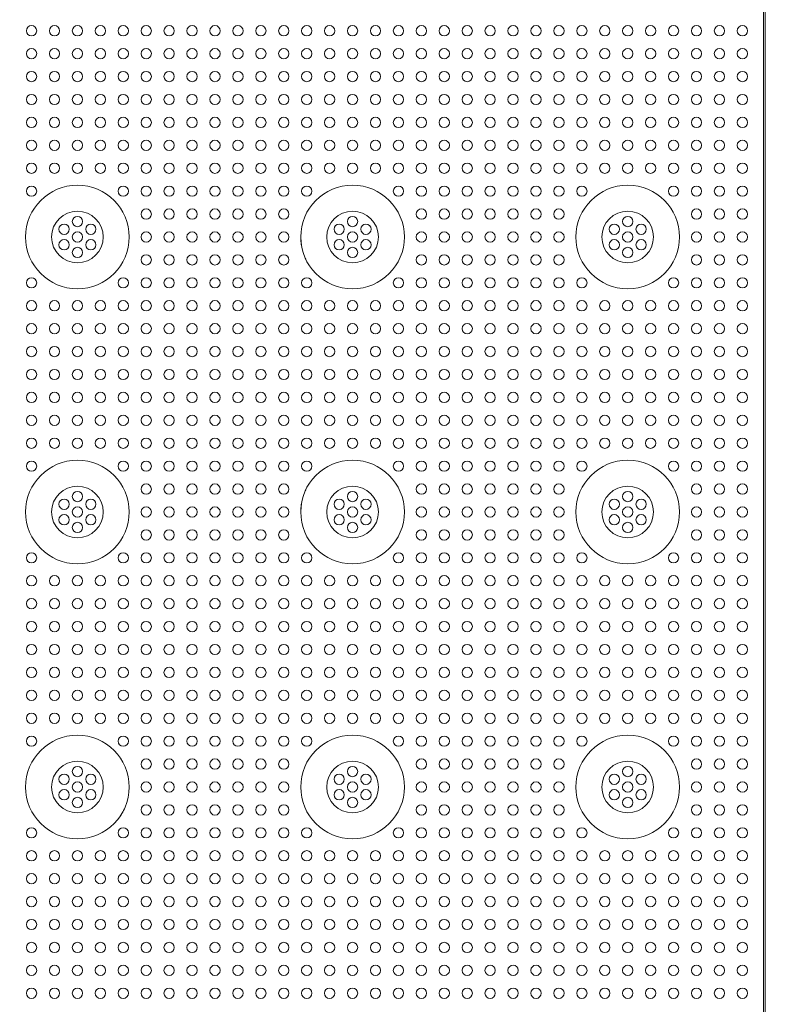
# Model space of a CAD drawing. Units: inches. Extents: x -51 to 81, y 38 to 117.
# Drawn here: x -28 to -21, y 99 to 108 of the extents above; entities that cross this region are included whole.
import ezdxf

# ---------------------------------------------------------------- set-up
doc = ezdxf.new("R2010")
doc.units = ezdxf.units.IN
doc.header["$MEASUREMENT"] = 0

msp = doc.modelspace()

# ---------------------------------------------------------------- linework, layer by layer
at = {"color": 5, "linetype": 'Continuous', "lineweight": 0}
for centre in [(-27.5329, 107.8336), (-27.3329, 107.8336), (-27.1329, 107.8336), (-26.9329, 107.8336), (-26.7329, 107.8336), (-26.5329, 107.8336), (-26.3329, 107.8336), (-26.1329, 107.8336), (-25.9329, 107.8336), (-25.7329, 107.8336), (-25.5329, 107.8336), (-25.3329, 107.8336), (-25.1329, 107.8336), (-24.9329, 107.8336), (-24.7329, 107.8336), (-24.5329, 107.8336), (-24.3329, 107.8336), (-24.1329, 107.8336), (-23.9329, 107.8336), (-23.7329, 107.8336), (-23.5329, 107.8336), (-23.3329, 107.8336), (-23.1329, 107.8336), (-22.9329, 107.8336), (-22.7329, 107.8336), (-22.5329, 107.8336), (-22.3329, 107.8336), (-22.1329, 107.8336), (-21.9329, 107.8336), (-21.7329, 107.8336), (-21.5329, 107.8336), (-21.3329, 107.8336), (-27.5329, 107.6336), (-27.3329, 107.6336), (-27.1329, 107.6336), (-26.9329, 107.6336), (-26.7329, 107.6336), (-26.5329, 107.6336), (-26.3329, 107.6336), (-26.1329, 107.6336), (-25.9329, 107.6336), (-25.7329, 107.6336), (-25.5329, 107.6336), (-25.3329, 107.6336), (-25.1329, 107.6336), (-24.9329, 107.6336), (-24.7329, 107.6336), (-24.5329, 107.6336), (-24.3329, 107.6336), (-24.1329, 107.6336), (-23.9329, 107.6336), (-23.7329, 107.6336), (-23.5329, 107.6336), (-23.3329, 107.6336), (-23.1329, 107.6336), (-22.9329, 107.6336), (-22.7329, 107.6336), (-22.5329, 107.6336), (-22.3329, 107.6336), (-22.1329, 107.6336), (-21.9329, 107.6336), (-21.7329, 107.6336), (-21.5329, 107.6336), (-21.3329, 107.6336), (-27.5329, 107.4336), (-27.3329, 107.4336), (-27.1329, 107.4336), (-26.9329, 107.4336), (-26.7329, 107.4336), (-26.5329, 107.4336), (-26.3329, 107.4336), (-26.1329, 107.4336), (-25.9329, 107.4336), (-25.7329, 107.4336), (-25.5329, 107.4336), (-25.3329, 107.4336), (-25.1329, 107.4336), (-24.9329, 107.4336), (-24.7329, 107.4336), (-24.5329, 107.4336), (-24.3329, 107.4336), (-24.1329, 107.4336), (-23.9329, 107.4336), (-23.7329, 107.4336), (-23.5329, 107.4336), (-23.3329, 107.4336), (-23.1329, 107.4336), (-22.9329, 107.4336), (-22.7329, 107.4336), (-22.5329, 107.4336), (-22.3329, 107.4336), (-22.1329, 107.4336), (-21.9329, 107.4336), (-21.7329, 107.4336), (-21.5329, 107.4336), (-21.3329, 107.4336), (-27.5329, 107.2336), (-27.3329, 107.2336), (-27.1329, 107.2336), (-26.9329, 107.2336), (-26.7329, 107.2336), (-26.5329, 107.2336), (-26.3329, 107.2336), (-26.1329, 107.2336), (-25.9329, 107.2336), (-25.7329, 107.2336), (-25.5329, 107.2336), (-25.3329, 107.2336), (-25.1329, 107.2336), (-24.9329, 107.2336), (-24.7329, 107.2336), (-24.5329, 107.2336), (-24.3329, 107.2336), (-24.1329, 107.2336), (-23.9329, 107.2336), (-23.7329, 107.2336), (-23.5329, 107.2336), (-23.3329, 107.2336), (-23.1329, 107.2336), (-22.9329, 107.2336), (-22.7329, 107.2336), (-22.5329, 107.2336), (-22.3329, 107.2336), (-22.1329, 107.2336), (-21.9329, 107.2336), (-21.7329, 107.2336), (-21.5329, 107.2336), (-21.3329, 107.2336), (-27.5329, 107.0336), (-27.3329, 107.0336), (-27.1329, 107.0336), (-26.9329, 107.0336), (-26.7329, 107.0336), (-26.5329, 107.0336), (-26.3329, 107.0336), (-26.1329, 107.0336), (-25.9329, 107.0336), (-25.7329, 107.0336), (-25.5329, 107.0336), (-25.3329, 107.0336), (-25.1329, 107.0336), (-24.9329, 107.0336), (-24.7329, 107.0336), (-24.5329, 107.0336), (-24.3329, 107.0336), (-24.1329, 107.0336), (-23.9329, 107.0336), (-23.7329, 107.0336), (-23.5329, 107.0336), (-23.3329, 107.0336), (-23.1329, 107.0336), (-22.9329, 107.0336), (-22.7329, 107.0336), (-22.5329, 107.0336), (-22.3329, 107.0336), (-22.1329, 107.0336), (-21.9329, 107.0336), (-21.7329, 107.0336), (-21.5329, 107.0336), (-21.3329, 107.0336), (-27.5329, 106.8336), (-27.3329, 106.8336), (-27.1329, 106.8336), (-26.9329, 106.8336), (-26.7329, 106.8336), (-26.5329, 106.8336), (-26.3329, 106.8336), (-26.1329, 106.8336), (-25.9329, 106.8336), (-25.7329, 106.8336), (-25.5329, 106.8336), (-25.3329, 106.8336), (-25.1329, 106.8336), (-24.9329, 106.8336), (-24.7329, 106.8336), (-24.5329, 106.8336), (-24.3329, 106.8336), (-24.1329, 106.8336), (-23.9329, 106.8336), (-23.7329, 106.8336), (-23.5329, 106.8336), (-23.3329, 106.8336), (-23.1329, 106.8336), (-22.9329, 106.8336), (-22.7329, 106.8336), (-22.5329, 106.8336), (-22.3329, 106.8336), (-22.1329, 106.8336), (-21.9329, 106.8336), (-21.7329, 106.8336), (-21.5329, 106.8336), (-21.3329, 106.8336), (-27.5329, 106.6336), (-27.3329, 106.6336), (-27.1329, 106.6336), (-26.9329, 106.6336), (-26.7329, 106.6336), (-26.5329, 106.6336), (-26.3329, 106.6336), (-26.1329, 106.6336), (-25.9329, 106.6336), (-25.7329, 106.6336), (-25.5329, 106.6336), (-25.3329, 106.6336), (-25.1329, 106.6336), (-24.9329, 106.6336), (-24.7329, 106.6336), (-24.5329, 106.6336), (-24.3329, 106.6336), (-24.1329, 106.6336), (-23.9329, 106.6336), (-23.7329, 106.6336), (-23.5329, 106.6336), (-23.3329, 106.6336), (-23.1329, 106.6336), (-22.9329, 106.6336), (-22.7329, 106.6336), (-22.5329, 106.6336), (-22.3329, 106.6336), (-22.1329, 106.6336), (-21.9329, 106.6336), (-21.7329, 106.6336), (-21.5329, 106.6336), (-21.3329, 106.6336), (-27.5329, 106.4336), (-26.7329, 106.4336), (-26.5329, 106.4336), (-26.3329, 106.4336), (-26.1329, 106.4336), (-25.9329, 106.4336), (-25.7329, 106.4336), (-25.5329, 106.4336), (-25.3329, 106.4336), (-25.1329, 106.4336), (-24.3329, 106.4336), (-24.1329, 106.4336), (-23.9329, 106.4336), (-23.7329, 106.4336), (-23.5329, 106.4336), (-23.3329, 106.4336), (-23.1329, 106.4336), (-22.9329, 106.4336), (-22.7329, 106.4336), (-21.9329, 106.4336), (-21.7329, 106.4336), (-21.5329, 106.4336), (-21.3329, 106.4336), (-27.1329, 106.1686), (-26.5329, 106.2336), (-26.3329, 106.2336), (-26.1329, 106.2336), (-25.9329, 106.2336), (-25.7329, 106.2336), (-25.5329, 106.2336), (-25.3329, 106.2336), (-24.7329, 106.1686), (-24.1329, 106.2336), (-23.9329, 106.2336), (-23.7329, 106.2336), (-23.5329, 106.2336), (-23.3329, 106.2336), (-23.1329, 106.2336), (-22.9329, 106.2336), (-22.3329, 106.1686), (-21.7329, 106.2336), (-21.5329, 106.2336), (-21.3329, 106.2336), (-27.2498, 106.1011), (-27.0159, 106.1011), (-24.8498, 106.1011), (-24.6159, 106.1011), (-22.4498, 106.1011), (-22.2159, 106.1011), (-27.1329, 106.0336), (-26.5329, 106.0336), (-26.3329, 106.0336), (-26.1329, 106.0336), (-25.9329, 106.0336), (-25.7329, 106.0336), (-25.5329, 106.0336), (-25.3329, 106.0336), (-24.7329, 106.0336), (-24.1329, 106.0336), (-23.9329, 106.0336), (-23.7329, 106.0336), (-23.5329, 106.0336), (-23.3329, 106.0336), (-23.1329, 106.0336), (-22.9329, 106.0336), (-22.3329, 106.0336), (-21.7329, 106.0336), (-21.5329, 106.0336), (-21.3329, 106.0336), (-27.2498, 105.9661), (-27.0159, 105.9661), (-24.8498, 105.9661), (-24.6159, 105.9661), (-22.4498, 105.9661), (-22.2159, 105.9661), (-27.1329, 105.8986), (-26.5329, 105.8336), (-26.3329, 105.8336), (-26.1329, 105.8336), (-25.9329, 105.8336), (-25.7329, 105.8336), (-25.5329, 105.8336), (-25.3329, 105.8336), (-24.7329, 105.8986), (-24.1329, 105.8336), (-23.9329, 105.8336), (-23.7329, 105.8336), (-23.5329, 105.8336), (-23.3329, 105.8336), (-23.1329, 105.8336), (-22.9329, 105.8336), (-22.3329, 105.8986), (-21.7329, 105.8336), (-21.5329, 105.8336), (-21.3329, 105.8336), (-27.5329, 105.6336), (-26.7329, 105.6336), (-26.5329, 105.6336), (-26.3329, 105.6336), (-26.1329, 105.6336), (-25.9329, 105.6336), (-25.7329, 105.6336), (-25.5329, 105.6336), (-25.3329, 105.6336), (-25.1329, 105.6336), (-24.3329, 105.6336), (-24.1329, 105.6336), (-23.9329, 105.6336), (-23.7329, 105.6336), (-23.5329, 105.6336), (-23.3329, 105.6336), (-23.1329, 105.6336), (-22.9329, 105.6336), (-22.7329, 105.6336), (-21.9329, 105.6336), (-21.7329, 105.6336), (-21.5329, 105.6336), (-21.3329, 105.6336), (-27.5329, 105.4336), (-27.3329, 105.4336), (-27.1329, 105.4336), (-26.9329, 105.4336), (-26.7329, 105.4336), (-26.5329, 105.4336), (-26.3329, 105.4336), (-26.1329, 105.4336), (-25.9329, 105.4336), (-25.7329, 105.4336), (-25.5329, 105.4336), (-25.3329, 105.4336), (-25.1329, 105.4336), (-24.9329, 105.4336), (-24.7329, 105.4336), (-24.5329, 105.4336), (-24.3329, 105.4336), (-24.1329, 105.4336), (-23.9329, 105.4336), (-23.7329, 105.4336), (-23.5329, 105.4336), (-23.3329, 105.4336), (-23.1329, 105.4336), (-22.9329, 105.4336), (-22.7329, 105.4336), (-22.5329, 105.4336), (-22.3329, 105.4336), (-22.1329, 105.4336), (-21.9329, 105.4336), (-21.7329, 105.4336), (-21.5329, 105.4336), (-21.3329, 105.4336), (-27.5329, 105.2336), (-27.3329, 105.2336), (-27.1329, 105.2336), (-26.9329, 105.2336), (-26.7329, 105.2336), (-26.5329, 105.2336), (-26.3329, 105.2336), (-26.1329, 105.2336), (-25.9329, 105.2336), (-25.7329, 105.2336), (-25.5329, 105.2336), (-25.3329, 105.2336), (-25.1329, 105.2336), (-24.9329, 105.2336), (-24.7329, 105.2336), (-24.5329, 105.2336), (-24.3329, 105.2336), (-24.1329, 105.2336), (-23.9329, 105.2336), (-23.7329, 105.2336), (-23.5329, 105.2336), (-23.3329, 105.2336), (-23.1329, 105.2336), (-22.9329, 105.2336), (-22.7329, 105.2336), (-22.5329, 105.2336), (-22.3329, 105.2336), (-22.1329, 105.2336), (-21.9329, 105.2336), (-21.7329, 105.2336), (-21.5329, 105.2336), (-21.3329, 105.2336), (-27.5329, 105.0336), (-27.3329, 105.0336), (-27.1329, 105.0336), (-26.9329, 105.0336), (-26.7329, 105.0336), (-26.5329, 105.0336), (-26.3329, 105.0336), (-26.1329, 105.0336), (-25.9329, 105.0336), (-25.7329, 105.0336), (-25.5329, 105.0336), (-25.3329, 105.0336), (-25.1329, 105.0336), (-24.9329, 105.0336), (-24.7329, 105.0336), (-24.5329, 105.0336), (-24.3329, 105.0336), (-24.1329, 105.0336), (-23.9329, 105.0336), (-23.7329, 105.0336), (-23.5329, 105.0336), (-23.3329, 105.0336), (-23.1329, 105.0336), (-22.9329, 105.0336), (-22.7329, 105.0336), (-22.5329, 105.0336), (-22.3329, 105.0336), (-22.1329, 105.0336), (-21.9329, 105.0336), (-21.7329, 105.0336), (-21.5329, 105.0336), (-21.3329, 105.0336), (-27.5329, 104.8336), (-27.3329, 104.8336), (-27.1329, 104.8336), (-26.9329, 104.8336), (-26.7329, 104.8336), (-26.5329, 104.8336), (-26.3329, 104.8336), (-26.1329, 104.8336), (-25.9329, 104.8336), (-25.7329, 104.8336), (-25.5329, 104.8336), (-25.3329, 104.8336), (-25.1329, 104.8336), (-24.9329, 104.8336), (-24.7329, 104.8336), (-24.5329, 104.8336), (-24.3329, 104.8336), (-24.1329, 104.8336), (-23.9329, 104.8336), (-23.7329, 104.8336), (-23.5329, 104.8336), (-23.3329, 104.8336), (-23.1329, 104.8336), (-22.9329, 104.8336), (-22.7329, 104.8336), (-22.5329, 104.8336), (-22.3329, 104.8336), (-22.1329, 104.8336), (-21.9329, 104.8336), (-21.7329, 104.8336), (-21.5329, 104.8336), (-21.3329, 104.8336), (-27.5329, 104.6336), (-27.3329, 104.6336), (-27.1329, 104.6336), (-26.9329, 104.6336), (-26.7329, 104.6336), (-26.5329, 104.6336), (-26.3329, 104.6336), (-26.1329, 104.6336), (-25.9329, 104.6336), (-25.7329, 104.6336), (-25.5329, 104.6336), (-25.3329, 104.6336), (-25.1329, 104.6336), (-24.9329, 104.6336), (-24.7329, 104.6336), (-24.5329, 104.6336), (-24.3329, 104.6336), (-24.1329, 104.6336), (-23.9329, 104.6336), (-23.7329, 104.6336), (-23.5329, 104.6336), (-23.3329, 104.6336), (-23.1329, 104.6336), (-22.9329, 104.6336), (-22.7329, 104.6336), (-22.5329, 104.6336), (-22.3329, 104.6336), (-22.1329, 104.6336), (-21.9329, 104.6336), (-21.7329, 104.6336), (-21.5329, 104.6336), (-21.3329, 104.6336), (-27.5329, 104.4336), (-27.3329, 104.4336), (-27.1329, 104.4336), (-26.9329, 104.4336), (-26.7329, 104.4336), (-26.5329, 104.4336), (-26.3329, 104.4336), (-26.1329, 104.4336), (-25.9329, 104.4336), (-25.7329, 104.4336), (-25.5329, 104.4336), (-25.3329, 104.4336), (-25.1329, 104.4336), (-24.9329, 104.4336), (-24.7329, 104.4336), (-24.5329, 104.4336), (-24.3329, 104.4336), (-24.1329, 104.4336), (-23.9329, 104.4336), (-23.7329, 104.4336), (-23.5329, 104.4336), (-23.3329, 104.4336), (-23.1329, 104.4336), (-22.9329, 104.4336), (-22.7329, 104.4336), (-22.5329, 104.4336), (-22.3329, 104.4336), (-22.1329, 104.4336), (-21.9329, 104.4336), (-21.7329, 104.4336), (-21.5329, 104.4336), (-21.3329, 104.4336), (-27.5329, 104.2336), (-27.3329, 104.2336), (-27.1329, 104.2336), (-26.9329, 104.2336), (-26.7329, 104.2336), (-26.5329, 104.2336), (-26.3329, 104.2336), (-26.1329, 104.2336), (-25.9329, 104.2336), (-25.7329, 104.2336), (-25.5329, 104.2336), (-25.3329, 104.2336), (-25.1329, 104.2336), (-24.9329, 104.2336), (-24.7329, 104.2336), (-24.5329, 104.2336), (-24.3329, 104.2336), (-24.1329, 104.2336), (-23.9329, 104.2336), (-23.7329, 104.2336), (-23.5329, 104.2336), (-23.3329, 104.2336), (-23.1329, 104.2336), (-22.9329, 104.2336), (-22.7329, 104.2336), (-22.5329, 104.2336), (-22.3329, 104.2336), (-22.1329, 104.2336), (-21.9329, 104.2336), (-21.7329, 104.2336), (-21.5329, 104.2336), (-21.3329, 104.2336), (-27.5329, 104.0336), (-26.7329, 104.0336), (-26.5329, 104.0336), (-26.3329, 104.0336), (-26.1329, 104.0336), (-25.9329, 104.0336), (-25.7329, 104.0336), (-25.5329, 104.0336), (-25.3329, 104.0336), (-25.1329, 104.0336), (-24.3329, 104.0336), (-24.1329, 104.0336), (-23.9329, 104.0336), (-23.7329, 104.0336), (-23.5329, 104.0336), (-23.3329, 104.0336), (-23.1329, 104.0336), (-22.9329, 104.0336), (-22.7329, 104.0336), (-21.9329, 104.0336), (-21.7329, 104.0336), (-21.5329, 104.0336), (-21.3329, 104.0336), (-27.1329, 103.7686), (-26.5329, 103.8336), (-26.3329, 103.8336), (-26.1329, 103.8336), (-25.9329, 103.8336), (-25.7329, 103.8336), (-25.5329, 103.8336), (-25.3329, 103.8336), (-24.7329, 103.7686), (-24.1329, 103.8336), (-23.9329, 103.8336), (-23.7329, 103.8336), (-23.5329, 103.8336), (-23.3329, 103.8336), (-23.1329, 103.8336), (-22.9329, 103.8336), (-22.3329, 103.7686), (-21.7329, 103.8336), (-21.5329, 103.8336), (-21.3329, 103.8336), (-27.2498, 103.7011), (-27.0159, 103.7011), (-24.8498, 103.7011), (-24.6159, 103.7011), (-22.4498, 103.7011), (-22.2159, 103.7011), (-27.1329, 103.6336), (-26.5329, 103.6336), (-26.3329, 103.6336), (-26.1329, 103.6336), (-25.9329, 103.6336), (-25.7329, 103.6336), (-25.5329, 103.6336), (-25.3329, 103.6336), (-24.7329, 103.6336), (-24.1329, 103.6336), (-23.9329, 103.6336), (-23.7329, 103.6336), (-23.5329, 103.6336), (-23.3329, 103.6336), (-23.1329, 103.6336), (-22.9329, 103.6336), (-22.3329, 103.6336), (-21.7329, 103.6336), (-21.5329, 103.6336), (-21.3329, 103.6336), (-27.2498, 103.5661), (-27.0159, 103.5661), (-24.8498, 103.5661), (-24.6159, 103.5661), (-22.4498, 103.5661), (-22.2159, 103.5661), (-27.1329, 103.4986), (-26.5329, 103.4336), (-26.3329, 103.4336), (-26.1329, 103.4336), (-25.9329, 103.4336), (-25.7329, 103.4336), (-25.5329, 103.4336), (-25.3329, 103.4336), (-24.7329, 103.4986), (-24.1329, 103.4336), (-23.9329, 103.4336), (-23.7329, 103.4336), (-23.5329, 103.4336), (-23.3329, 103.4336), (-23.1329, 103.4336), (-22.9329, 103.4336), (-22.3329, 103.4986), (-21.7329, 103.4336), (-21.5329, 103.4336), (-21.3329, 103.4336), (-27.5329, 103.2336), (-26.7329, 103.2336), (-26.5329, 103.2336), (-26.3329, 103.2336), (-26.1329, 103.2336), (-25.9329, 103.2336), (-25.7329, 103.2336), (-25.5329, 103.2336), (-25.3329, 103.2336), (-25.1329, 103.2336), (-24.3329, 103.2336), (-24.1329, 103.2336), (-23.9329, 103.2336), (-23.7329, 103.2336), (-23.5329, 103.2336), (-23.3329, 103.2336), (-23.1329, 103.2336), (-22.9329, 103.2336), (-22.7329, 103.2336), (-21.9329, 103.2336), (-21.7329, 103.2336), (-21.5329, 103.2336), (-21.3329, 103.2336), (-27.5329, 103.0336), (-27.3329, 103.0336), (-27.1329, 103.0336), (-26.9329, 103.0336), (-26.7329, 103.0336), (-26.5329, 103.0336), (-26.3329, 103.0336), (-26.1329, 103.0336), (-25.9329, 103.0336), (-25.7329, 103.0336), (-25.5329, 103.0336), (-25.3329, 103.0336), (-25.1329, 103.0336), (-24.9329, 103.0336), (-24.7329, 103.0336), (-24.5329, 103.0336), (-24.3329, 103.0336), (-24.1329, 103.0336), (-23.9329, 103.0336), (-23.7329, 103.0336), (-23.5329, 103.0336), (-23.3329, 103.0336), (-23.1329, 103.0336), (-22.9329, 103.0336), (-22.7329, 103.0336), (-22.5329, 103.0336), (-22.3329, 103.0336), (-22.1329, 103.0336), (-21.9329, 103.0336), (-21.7329, 103.0336), (-21.5329, 103.0336), (-21.3329, 103.0336), (-27.5329, 102.8336), (-27.3329, 102.8336), (-27.1329, 102.8336), (-26.9329, 102.8336), (-26.7329, 102.8336), (-26.5329, 102.8336), (-26.3329, 102.8336), (-26.1329, 102.8336), (-25.9329, 102.8336), (-25.7329, 102.8336), (-25.5329, 102.8336), (-25.3329, 102.8336), (-25.1329, 102.8336), (-24.9329, 102.8336), (-24.7329, 102.8336), (-24.5329, 102.8336), (-24.3329, 102.8336), (-24.1329, 102.8336), (-23.9329, 102.8336), (-23.7329, 102.8336), (-23.5329, 102.8336), (-23.3329, 102.8336), (-23.1329, 102.8336), (-22.9329, 102.8336), (-22.7329, 102.8336), (-22.5329, 102.8336), (-22.3329, 102.8336), (-22.1329, 102.8336), (-21.9329, 102.8336), (-21.7329, 102.8336), (-21.5329, 102.8336), (-21.3329, 102.8336), (-27.5329, 102.6336), (-27.3329, 102.6336), (-27.1329, 102.6336), (-26.9329, 102.6336), (-26.7329, 102.6336), (-26.5329, 102.6336), (-26.3329, 102.6336), (-26.1329, 102.6336), (-25.9329, 102.6336), (-25.7329, 102.6336), (-25.5329, 102.6336), (-25.3329, 102.6336), (-25.1329, 102.6336), (-24.9329, 102.6336), (-24.7329, 102.6336), (-24.5329, 102.6336), (-24.3329, 102.6336), (-24.1329, 102.6336), (-23.9329, 102.6336), (-23.7329, 102.6336), (-23.5329, 102.6336), (-23.3329, 102.6336), (-23.1329, 102.6336), (-22.9329, 102.6336), (-22.7329, 102.6336), (-22.5329, 102.6336), (-22.3329, 102.6336), (-22.1329, 102.6336), (-21.9329, 102.6336), (-21.7329, 102.6336), (-21.5329, 102.6336), (-21.3329, 102.6336), (-27.5329, 102.4336), (-27.3329, 102.4336), (-27.1329, 102.4336), (-26.9329, 102.4336), (-26.7329, 102.4336), (-26.5329, 102.4336), (-26.3329, 102.4336), (-26.1329, 102.4336), (-25.9329, 102.4336), (-25.7329, 102.4336), (-25.5329, 102.4336), (-25.3329, 102.4336), (-25.1329, 102.4336), (-24.9329, 102.4336), (-24.7329, 102.4336), (-24.5329, 102.4336), (-24.3329, 102.4336), (-24.1329, 102.4336), (-23.9329, 102.4336), (-23.7329, 102.4336), (-23.5329, 102.4336), (-23.3329, 102.4336), (-23.1329, 102.4336), (-22.9329, 102.4336), (-22.7329, 102.4336), (-22.5329, 102.4336), (-22.3329, 102.4336), (-22.1329, 102.4336), (-21.9329, 102.4336), (-21.7329, 102.4336), (-21.5329, 102.4336), (-21.3329, 102.4336), (-27.5329, 102.2336), (-27.3329, 102.2336), (-27.1329, 102.2336), (-26.9329, 102.2336), (-26.7329, 102.2336), (-26.5329, 102.2336), (-26.3329, 102.2336), (-26.1329, 102.2336), (-25.9329, 102.2336), (-25.7329, 102.2336), (-25.5329, 102.2336), (-25.3329, 102.2336), (-25.1329, 102.2336), (-24.9329, 102.2336), (-24.7329, 102.2336), (-24.5329, 102.2336), (-24.3329, 102.2336), (-24.1329, 102.2336), (-23.9329, 102.2336), (-23.7329, 102.2336), (-23.5329, 102.2336), (-23.3329, 102.2336), (-23.1329, 102.2336), (-22.9329, 102.2336), (-22.7329, 102.2336), (-22.5329, 102.2336), (-22.3329, 102.2336), (-22.1329, 102.2336), (-21.9329, 102.2336), (-21.7329, 102.2336), (-21.5329, 102.2336), (-21.3329, 102.2336), (-27.5329, 102.0336), (-27.3329, 102.0336), (-27.1329, 102.0336), (-26.9329, 102.0336), (-26.7329, 102.0336), (-26.5329, 102.0336), (-26.3329, 102.0336), (-26.1329, 102.0336), (-25.9329, 102.0336), (-25.7329, 102.0336), (-25.5329, 102.0336), (-25.3329, 102.0336), (-25.1329, 102.0336), (-24.9329, 102.0336), (-24.7329, 102.0336), (-24.5329, 102.0336), (-24.3329, 102.0336), (-24.1329, 102.0336), (-23.9329, 102.0336), (-23.7329, 102.0336), (-23.5329, 102.0336), (-23.3329, 102.0336), (-23.1329, 102.0336), (-22.9329, 102.0336), (-22.7329, 102.0336), (-22.5329, 102.0336), (-22.3329, 102.0336), (-22.1329, 102.0336), (-21.9329, 102.0336), (-21.7329, 102.0336), (-21.5329, 102.0336), (-21.3329, 102.0336), (-27.5329, 101.8336), (-27.3329, 101.8336), (-27.1329, 101.8336), (-26.9329, 101.8336), (-26.7329, 101.8336), (-26.5329, 101.8336), (-26.3329, 101.8336), (-26.1329, 101.8336), (-25.9329, 101.8336), (-25.7329, 101.8336), (-25.5329, 101.8336), (-25.3329, 101.8336), (-25.1329, 101.8336), (-24.9329, 101.8336), (-24.7329, 101.8336), (-24.5329, 101.8336), (-24.3329, 101.8336), (-24.1329, 101.8336), (-23.9329, 101.8336), (-23.7329, 101.8336), (-23.5329, 101.8336), (-23.3329, 101.8336), (-23.1329, 101.8336), (-22.9329, 101.8336), (-22.7329, 101.8336), (-22.5329, 101.8336), (-22.3329, 101.8336), (-22.1329, 101.8336), (-21.9329, 101.8336), (-21.7329, 101.8336), (-21.5329, 101.8336), (-21.3329, 101.8336), (-27.5329, 101.6336), (-26.7329, 101.6336), (-26.5329, 101.6336), (-26.3329, 101.6336), (-26.1329, 101.6336), (-25.9329, 101.6336), (-25.7329, 101.6336), (-25.5329, 101.6336), (-25.3329, 101.6336), (-25.1329, 101.6336), (-24.3329, 101.6336), (-24.1329, 101.6336), (-23.9329, 101.6336), (-23.7329, 101.6336), (-23.5329, 101.6336), (-23.3329, 101.6336), (-23.1329, 101.6336), (-22.9329, 101.6336), (-22.7329, 101.6336), (-21.9329, 101.6336), (-21.7329, 101.6336), (-21.5329, 101.6336), (-21.3329, 101.6336), (-27.1329, 101.3686), (-26.5329, 101.4336), (-26.3329, 101.4336), (-26.1329, 101.4336), (-25.9329, 101.4336), (-25.7329, 101.4336), (-25.5329, 101.4336), (-25.3329, 101.4336), (-24.7329, 101.3686), (-24.1329, 101.4336), (-23.9329, 101.4336), (-23.7329, 101.4336), (-23.5329, 101.4336), (-23.3329, 101.4336), (-23.1329, 101.4336), (-22.9329, 101.4336), (-22.3329, 101.3686), (-21.7329, 101.4336), (-21.5329, 101.4336), (-21.3329, 101.4336), (-27.2498, 101.3011), (-27.0159, 101.3011), (-24.8498, 101.3011), (-24.6159, 101.3011), (-22.4498, 101.3011), (-22.2159, 101.3011), (-27.1329, 101.2336), (-26.5329, 101.2336), (-26.3329, 101.2336), (-26.1329, 101.2336), (-25.9329, 101.2336), (-25.7329, 101.2336), (-25.5329, 101.2336), (-25.3329, 101.2336), (-24.7329, 101.2336), (-24.1329, 101.2336), (-23.9329, 101.2336), (-23.7329, 101.2336), (-23.5329, 101.2336), (-23.3329, 101.2336), (-23.1329, 101.2336), (-22.9329, 101.2336), (-22.3329, 101.2336), (-21.7329, 101.2336), (-21.5329, 101.2336), (-21.3329, 101.2336), (-27.2498, 101.1661), (-27.1329, 101.0986), (-27.0159, 101.1661), (-24.8498, 101.1661), (-24.7329, 101.0986), (-24.6159, 101.1661), (-22.4498, 101.1661), (-22.3329, 101.0986), (-22.2159, 101.1661), (-26.5329, 101.0336), (-26.3329, 101.0336), (-26.1329, 101.0336), (-25.9329, 101.0336), (-25.7329, 101.0336), (-25.5329, 101.0336), (-25.3329, 101.0336), (-24.1329, 101.0336), (-23.9329, 101.0336), (-23.7329, 101.0336), (-23.5329, 101.0336), (-23.3329, 101.0336), (-23.1329, 101.0336), (-22.9329, 101.0336), (-21.7329, 101.0336), (-21.5329, 101.0336), (-21.3329, 101.0336), (-27.5329, 100.8336), (-26.7329, 100.8336), (-26.5329, 100.8336), (-26.3329, 100.8336), (-26.1329, 100.8336), (-25.9329, 100.8336), (-25.7329, 100.8336), (-25.5329, 100.8336), (-25.3329, 100.8336), (-25.1329, 100.8336), (-24.3329, 100.8336), (-24.1329, 100.8336), (-23.9329, 100.8336), (-23.7329, 100.8336), (-23.5329, 100.8336), (-23.3329, 100.8336), (-23.1329, 100.8336), (-22.9329, 100.8336), (-22.7329, 100.8336), (-21.9329, 100.8336), (-21.7329, 100.8336), (-21.5329, 100.8336), (-21.3329, 100.8336), (-27.5329, 100.6336), (-27.3329, 100.6336), (-27.1329, 100.6336), (-26.9329, 100.6336), (-26.7329, 100.6336), (-26.5329, 100.6336), (-26.3329, 100.6336), (-26.1329, 100.6336), (-25.9329, 100.6336), (-25.7329, 100.6336), (-25.5329, 100.6336), (-25.3329, 100.6336), (-25.1329, 100.6336), (-24.9329, 100.6336), (-24.7329, 100.6336), (-24.5329, 100.6336), (-24.3329, 100.6336), (-24.1329, 100.6336), (-23.9329, 100.6336), (-23.7329, 100.6336), (-23.5329, 100.6336), (-23.3329, 100.6336), (-23.1329, 100.6336), (-22.9329, 100.6336), (-22.7329, 100.6336), (-22.5329, 100.6336), (-22.3329, 100.6336), (-22.1329, 100.6336), (-21.9329, 100.6336), (-21.7329, 100.6336), (-21.5329, 100.6336), (-21.3329, 100.6336), (-27.5329, 100.4336), (-27.3329, 100.4336), (-27.1329, 100.4336), (-26.9329, 100.4336), (-26.7329, 100.4336), (-26.5329, 100.4336), (-26.3329, 100.4336), (-26.1329, 100.4336), (-25.9329, 100.4336), (-25.7329, 100.4336), (-25.5329, 100.4336), (-25.3329, 100.4336), (-25.1329, 100.4336), (-24.9329, 100.4336), (-24.7329, 100.4336), (-24.5329, 100.4336), (-24.3329, 100.4336), (-24.1329, 100.4336), (-23.9329, 100.4336), (-23.7329, 100.4336), (-23.5329, 100.4336), (-23.3329, 100.4336), (-23.1329, 100.4336), (-22.9329, 100.4336), (-22.7329, 100.4336), (-22.5329, 100.4336), (-22.3329, 100.4336), (-22.1329, 100.4336), (-21.9329, 100.4336), (-21.7329, 100.4336), (-21.5329, 100.4336), (-21.3329, 100.4336), (-27.5329, 100.2336), (-27.3329, 100.2336), (-27.1329, 100.2336), (-26.9329, 100.2336), (-26.7329, 100.2336), (-26.5329, 100.2336), (-26.3329, 100.2336), (-26.1329, 100.2336), (-25.9329, 100.2336), (-25.7329, 100.2336), (-25.5329, 100.2336), (-25.3329, 100.2336), (-25.1329, 100.2336), (-24.9329, 100.2336), (-24.7329, 100.2336), (-24.5329, 100.2336), (-24.3329, 100.2336), (-24.1329, 100.2336), (-23.9329, 100.2336), (-23.7329, 100.2336), (-23.5329, 100.2336), (-23.3329, 100.2336), (-23.1329, 100.2336), (-22.9329, 100.2336), (-22.7329, 100.2336), (-22.5329, 100.2336), (-22.3329, 100.2336), (-22.1329, 100.2336), (-21.9329, 100.2336), (-21.7329, 100.2336), (-21.5329, 100.2336), (-21.3329, 100.2336), (-27.5329, 100.0336), (-27.3329, 100.0336), (-27.1329, 100.0336), (-26.9329, 100.0336), (-26.7329, 100.0336), (-26.5329, 100.0336), (-26.3329, 100.0336), (-26.1329, 100.0336), (-25.9329, 100.0336), (-25.7329, 100.0336), (-25.5329, 100.0336), (-25.3329, 100.0336), (-25.1329, 100.0336), (-24.9329, 100.0336), (-24.7329, 100.0336), (-24.5329, 100.0336), (-24.3329, 100.0336), (-24.1329, 100.0336), (-23.9329, 100.0336), (-23.7329, 100.0336), (-23.5329, 100.0336), (-23.3329, 100.0336), (-23.1329, 100.0336), (-22.9329, 100.0336), (-22.7329, 100.0336), (-22.5329, 100.0336), (-22.3329, 100.0336), (-22.1329, 100.0336), (-21.9329, 100.0336), (-21.7329, 100.0336), (-21.5329, 100.0336), (-21.3329, 100.0336), (-27.5329, 99.8336), (-27.3329, 99.8336), (-27.1329, 99.8336), (-26.9329, 99.8336), (-26.7329, 99.8336), (-26.5329, 99.8336), (-26.3329, 99.8336), (-26.1329, 99.8336), (-25.9329, 99.8336), (-25.7329, 99.8336), (-25.5329, 99.8336), (-25.3329, 99.8336), (-25.1329, 99.8336), (-24.9329, 99.8336), (-24.7329, 99.8336), (-24.5329, 99.8336), (-24.3329, 99.8336), (-24.1329, 99.8336), (-23.9329, 99.8336), (-23.7329, 99.8336), (-23.5329, 99.8336), (-23.3329, 99.8336), (-23.1329, 99.8336), (-22.9329, 99.8336), (-22.7329, 99.8336), (-22.5329, 99.8336), (-22.3329, 99.8336), (-22.1329, 99.8336), (-21.9329, 99.8336), (-21.7329, 99.8336), (-21.5329, 99.8336), (-21.3329, 99.8336), (-27.5329, 99.6336), (-27.3329, 99.6336), (-27.1329, 99.6336), (-26.9329, 99.6336), (-26.7329, 99.6336), (-26.5329, 99.6336), (-26.3329, 99.6336), (-26.1329, 99.6336), (-25.9329, 99.6336), (-25.7329, 99.6336), (-25.5329, 99.6336), (-25.3329, 99.6336), (-25.1329, 99.6336), (-24.9329, 99.6336), (-24.7329, 99.6336), (-24.5329, 99.6336), (-24.3329, 99.6336), (-24.1329, 99.6336), (-23.9329, 99.6336), (-23.7329, 99.6336), (-23.5329, 99.6336), (-23.3329, 99.6336), (-23.1329, 99.6336), (-22.9329, 99.6336), (-22.7329, 99.6336), (-22.5329, 99.6336), (-22.3329, 99.6336), (-22.1329, 99.6336), (-21.9329, 99.6336), (-21.7329, 99.6336), (-21.5329, 99.6336), (-21.3329, 99.6336), (-27.5329, 99.4336), (-27.3329, 99.4336), (-27.1329, 99.4336), (-26.9329, 99.4336), (-26.7329, 99.4336), (-26.5329, 99.4336), (-26.3329, 99.4336), (-26.1329, 99.4336), (-25.9329, 99.4336), (-25.7329, 99.4336), (-25.5329, 99.4336), (-25.3329, 99.4336), (-25.1329, 99.4336), (-24.9329, 99.4336), (-24.7329, 99.4336), (-24.5329, 99.4336), (-24.3329, 99.4336), (-24.1329, 99.4336), (-23.9329, 99.4336), (-23.7329, 99.4336), (-23.5329, 99.4336), (-23.3329, 99.4336), (-23.1329, 99.4336), (-22.9329, 99.4336), (-22.7329, 99.4336), (-22.5329, 99.4336), (-22.3329, 99.4336), (-22.1329, 99.4336), (-21.9329, 99.4336), (-21.7329, 99.4336), (-21.5329, 99.4336), (-21.3329, 99.4336)]:
    msp.add_circle(centre, 0.045, dxfattribs=at)
at = {"color": 0, "linetype": 'Continuous', "lineweight": 0}
for centre, radius in [((-27.1329, 106.0336), 0.4521), ((-24.7329, 106.0336), 0.4521), ((-22.3329, 106.0336), 0.4521), ((-27.1329, 106.0336), 0.225), ((-24.7329, 106.0336), 0.225), ((-22.3329, 106.0336), 0.225), ((-27.1329, 103.6336), 0.4521), ((-24.7329, 103.6336), 0.4521), ((-22.3329, 103.6336), 0.4521), ((-27.1329, 103.6336), 0.225), ((-24.7329, 103.6336), 0.225), ((-22.3329, 103.6336), 0.225), ((-27.1329, 101.2336), 0.4521), ((-24.7329, 101.2336), 0.4521), ((-22.3329, 101.2336), 0.4521), ((-27.1329, 101.2336), 0.225), ((-24.7329, 101.2336), 0.225), ((-22.3329, 101.2336), 0.225)]:
    msp.add_circle(centre, radius, dxfattribs=at)
at = {"color": 7, "linetype": 'Continuous', "lineweight": 0}
for points, knots in [([(-21.1699, 92.8712), (-21.1566, 92.8847), (-21.1486, 92.9041), (-21.1486, 92.9237), (-21.1486, 92.9246), (-21.1486, 92.9363), (-21.1486, 92.959), (-21.1486, 92.9818), (-21.1486, 93.0404), (-21.1486, 93.0873), (-21.1486, 93.228), (-21.1486, 93.3219), (-21.1486, 93.6033), (-21.1486, 93.7909), (-21.1486, 94.3537), (-21.1486, 94.7288), (-21.1486, 95.8539), (-21.1486, 96.6037), (-21.1486, 98.8526), (-21.1486, 100.3511), (-21.1486, 104.8456), (-21.1486, 107.8407), (-21.1486, 112.3371), (-21.1486, 113.8365), (-21.1486, 115.7122), (-21.1486, 116.0874), (-21.1486, 116.5096), (-21.1486, 116.5565), (-21.1486, 116.6268), (-21.1486, 116.673), (-21.1486, 116.7192), (-21.1486, 116.7427), (-21.1486, 116.7435), (-21.1486, 116.7633), (-21.1567, 116.7828), (-21.1837, 116.8098), (-21.2033, 116.8178), (-21.223, 116.8178), (-21.2239, 116.8178), (-21.2268, 116.8178), (-21.2319, 116.8178), (-21.2429, 116.8178), (-21.2517, 116.8178), (-21.2693, 116.8178), (-21.2811, 116.8178), (-21.3162, 116.8178), (-21.3397, 116.8178), (-21.5508, 116.8178), (-21.7384, 116.8178), (-22.6765, 116.8178), (-23.4266, 116.8178), (-27.1762, 116.8178), (-30.1721, 116.8178), (-36.164, 116.8178), (-39.1599, 116.8178), (-42.9095, 116.8178), (-43.6597, 116.8178), (-44.6205, 116.8178), (-44.8308, 116.8178), (-45.042, 116.8178), (-45.0428, 116.8178), (-45.0625, 116.8178), (-45.0821, 116.8097), (-45.109, 116.7827), (-45.1171, 116.7631), (-45.1171, 116.7434), (-45.1171, 116.7425), (-45.1171, 116.741), (-45.1171, 116.7388), (-45.1171, 116.7337), (-45.1171, 116.7235), (-45.1171, 116.7029), (-45.1171, 116.6853), (-45.1171, 116.5798), (-45.1171, 116.486), (-45.1171, 116.0169), (-45.1171, 115.6417), (-45.1171, 113.7661), (-45.1171, 112.2667), (-45.1171, 107.7703), (-45.1171, 101.8277), (-45.1171, 95.88), (-45.1171, 92.9244), (-45.1171, 92.9236), (-45.117, 92.9039), (-45.1089, 92.8844), (-45.0819, 92.8574), (-45.0624, 92.8493), (-45.0432, 92.8493)], [0.0000072, 0.0000072, 0.0000072, 0.0000072, 0.0009766, 0.0009766, 0.0010071, 0.0010071, 0.0014648, 0.0019531, 0.0019531, 0.0039062, 0.0039062, 0.0078125, 0.0078125, 0.015625, 0.015625, 0.03125, 0.03125, 0.0625, 0.0625, 0.125, 0.125, 0.25, 0.25, 0.3125, 0.3125, 0.328125, 0.328125, 0.3300781, 0.3300781, 0.3310547, 0.3320007, 0.3320007, 0.3320312, 0.3320312, 0.3330078, 0.3330078, 0.3339844, 0.3339844, 0.3340149, 0.3340149, 0.3341064, 0.3342285, 0.3344727, 0.3344727, 0.3349609, 0.3349609, 0.3359375, 0.3359375, 0.34375, 0.34375, 0.375, 0.375, 0.5, 0.5, 0.625, 0.625, 0.65625, 0.65625, 0.6650085, 0.6650085, 0.6650391, 0.6650391, 0.6660156, 0.6660156, 0.6669922, 0.6669922, 0.6670227, 0.6670227, 0.6670532, 0.6671143, 0.6672363, 0.6674805, 0.6679688, 0.6679688, 0.671875, 0.671875, 0.6875, 0.6875, 0.75, 0.75, 0.875, 0.9980164, 0.9980164, 0.9980469, 0.9980469, 0.9990234, 0.9990234, 1, 1, 1, 1]), ([(-25.1409, 103.8282), (-25.1476, 103.8142), (-25.1536, 103.7997), (-25.1596, 103.7829), (-25.1603, 103.7807), (-25.163, 103.7727), (-25.1649, 103.7668), (-25.169, 103.7528), (-25.1711, 103.7447), (-25.1733, 103.7355), (-25.1735, 103.7344), (-25.1756, 103.7252), (-25.1772, 103.7169), (-25.1797, 103.7024), (-25.1806, 103.6962), (-25.1815, 103.6887), (-25.1817, 103.6875), (-25.182, 103.6853), (-25.1821, 103.6841), (-25.184, 103.6666), (-25.1849, 103.6501), (-25.1849, 103.6336)], [-0.5108696, -0.5108696, -0.5108696, -0.5108696, -0.3921298, -0.3921298, -0.3746516, -0.3746516, -0.3275427, -0.3275427, -0.2637866, -0.2637866, -0.2554965, -0.2554965, -0.1914996, -0.1914996, -0.1433458, -0.1433458, -0.1343201, -0.1343201, -0.1258619, -0.1258619, 0, 0, 0, 0])]:
    msp.add_open_spline(points, degree=3, knots=knots, dxfattribs=at)
at = {"color": 0, "linetype": 'Continuous', "lineweight": 0}
msp.add_open_spline([(-21.1329, 116.7439), (-21.1329, 116.7438), (-21.1329, 116.7437), (-21.1329, 116.7436), (-21.1329, 116.7436), (-21.1329, 116.7435), (-21.1329, 116.7434), (-21.1329, 116.7434), (-21.1329, 116.7433), (-21.1329, 116.7432), (-21.1329, 116.7432), (-21.1329, 116.7429), (-21.1329, 116.7427), (-21.1329, 116.7424), (-21.1329, 116.7423), (-21.1329, 116.7421), (-21.1329, 116.7421), (-21.1329, 116.7418), (-21.1329, 116.7411), (-21.1329, 116.7401), (-21.1329, 116.7391), (-21.1329, 116.7362), (-21.1329, 116.7342), (-21.1329, 116.7284), (-21.1329, 116.7245), (-21.1329, 116.7129), (-21.1329, 116.7051), (-21.1329, 116.6818), (-21.1329, 116.6663), (-21.1329, 116.6197), (-21.1329, 116.5886), (-21.1329, 116.4955), (-21.1329, 116.4333), (-21.1329, 116.247), (-21.1329, 116.1228), (-21.1329, 115.7502), (-21.1329, 115.5018), (-21.1329, 114.7567), (-21.1329, 114.2601), (-21.1329, 112.7708), (-21.1329, 111.7782), (-21.1329, 108.8015), (-21.1329, 106.8176), (-21.1329, 102.8496), (-21.1329, 100.8657), (-21.1329, 97.889), (-21.1329, 96.8964), (-21.1329, 95.4071), (-21.1329, 94.9104), (-21.1329, 94.1654), (-21.1329, 93.917), (-21.1329, 93.5444), (-21.1329, 93.4202), (-21.1329, 93.2338), (-21.1329, 93.1717), (-21.1329, 93.0786), (-21.1329, 93.0475), (-21.1329, 93.0009), (-21.1329, 92.9854), (-21.1329, 92.9621), (-21.1329, 92.9543), (-21.1329, 92.9427), (-21.1329, 92.9388), (-21.1329, 92.933), (-21.1329, 92.931), (-21.1329, 92.9281), (-21.1329, 92.9271), (-21.1329, 92.9261), (-21.1329, 92.9254), (-21.1329, 92.9249), (-21.1329, 92.9247), (-21.1329, 92.9243), (-21.1329, 92.9242), (-21.1329, 92.924), (-21.1329, 92.9239), (-21.1329, 92.9238), (-21.1329, 92.9238), (-21.1329, 92.9237), (-21.1329, 92.9236), (-21.1329, 92.9235), (-21.1329, 92.9234), (-21.1329, 92.9232)], degree=3, knots=[-269.956068, -269.956068, -269.956068, -269.956068, -269.954996, -269.954996, -269.95452, -269.95452, -269.954109, -269.954109, -269.953685, -269.953685, -269.953083, -269.953083, -269.950541, -269.950541, -269.949557, -269.949557, -269.94884, -269.94884, -269.946644, -269.946644, -269.913637, -269.913637, -269.847621, -269.847621, -269.715591, -269.715591, -269.451532, -269.451532, -268.923421, -268.923421, -267.867225, -267.867225, -265.75494, -265.75494, -261.530788, -261.530788, -253.08409, -253.08409, -236.196614, -236.196614, -202.4413, -202.4413, -134.976879, -134.976879, -67.512457, -67.512457, -33.757143, -33.757143, -16.869667, -16.869667, -8.422969, -8.422969, -4.198816, -4.198816, -2.086532, -2.086532, -1.030336, -1.030336, -0.502225, -0.502225, -0.238166, -0.238166, -0.106136, -0.106136, -0.04012, -0.04012, -0.007113, -0.007113, -0.004753, -0.004753, -0.003146, -0.003146, -0.002003, -0.002003, -0.001556, -0.001556, -0.001185, -0.001185, -0.000824, -0.000824, -0.000003, -0.000003, -0.000003, -0.000003], dxfattribs=at)
at = {"color": 5, "linetype": 'Continuous', "lineweight": 0}
for points in [[(-25.179, 106.1062), (-25.179, 106.1062), (-25.179, 106.1062), (-25.179, 106.1061)], [(-25.179, 103.561), (-25.179, 103.561), (-25.179, 103.561), (-25.179, 103.561)], [(-26.7816, 100.949), (-26.7816, 100.9491), (-26.7815, 100.9491), (-26.7815, 100.9491)]]:
    msp.add_open_spline(points, degree=3, dxfattribs=at)
for points, knots in [([(-25.1849, 106.0336), (-25.1849, 106.0171), (-25.184, 106.0006), (-25.1821, 105.983), (-25.182, 105.9819), (-25.1817, 105.9797), (-25.1815, 105.9785), (-25.1806, 105.971), (-25.1797, 105.9648), (-25.1772, 105.9503), (-25.1756, 105.942), (-25.1735, 105.9327), (-25.1733, 105.9317), (-25.1711, 105.9225), (-25.169, 105.9144), (-25.1649, 105.9004), (-25.163, 105.8945), (-25.1603, 105.8865), (-25.1596, 105.8843), (-25.1536, 105.8674), (-25.1476, 105.853), (-25.1409, 105.839)], [-0.5110059, -0.5110059, -0.5110059, -0.5110059, -0.3851292, -0.3851292, -0.3766688, -0.3766688, -0.3676405, -0.3676405, -0.3194698, -0.3194698, -0.2554423, -0.2554423, -0.24715, -0.24715, -0.1833735, -0.1833735, -0.1362479, -0.1362479, -0.1187636, -0.1187636, 0, 0, 0, 0]), ([(-26.7815, 100.9491), (-26.7682, 100.9656), (-26.7561, 100.9829), (-26.7343, 101.0192), (-26.7247, 101.0381), (-26.7165, 101.0576)], [-0.3222167, -0.3222167, -0.3222167, -0.3222167, -0.1611083, -0.1611083, 0, 0, 0, 0])]:
    msp.add_open_spline(points, degree=3, knots=knots, dxfattribs=at)

doc.saveas('drawing.dxf')
